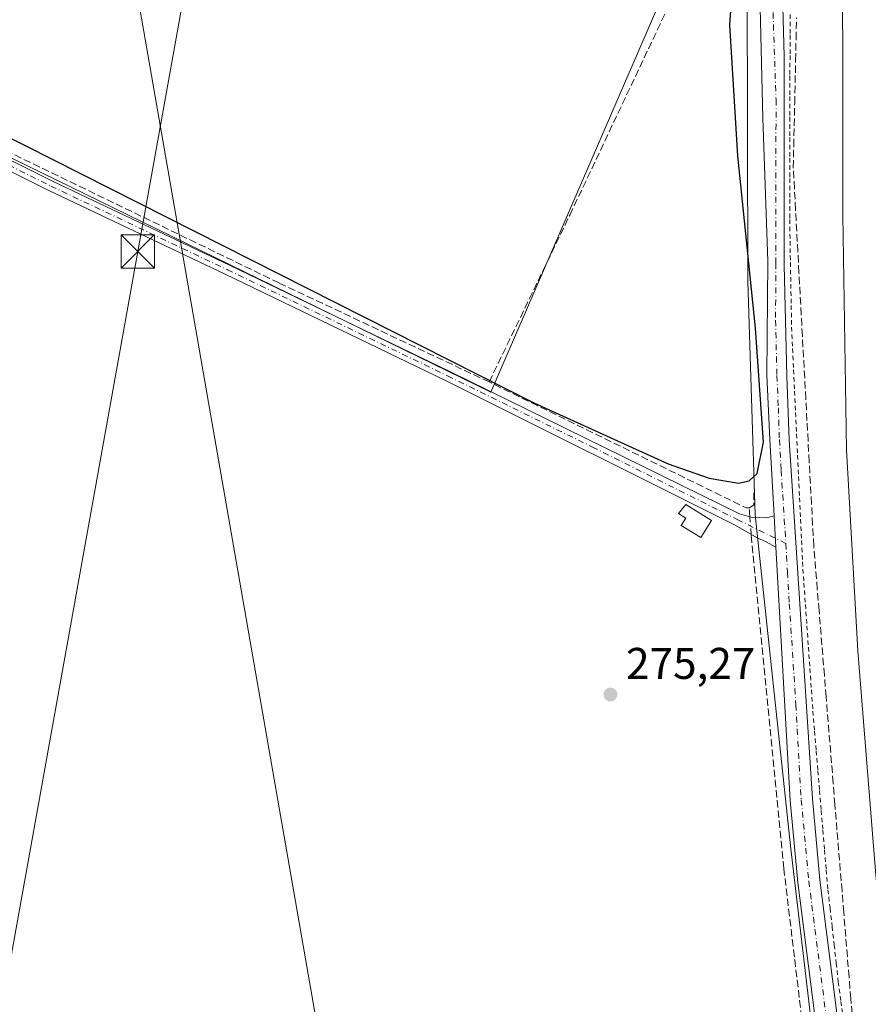
# Model space of a CAD drawing. Units: metres. Extents: x 608413 to 611892, y 4666810 to 4669177.
# Drawn here: x 609408 to 609599, y 4668716 to 4668938 of the extents above; entities that cross this region are included whole.
import ezdxf

# ---------------------------------------------------------------- set-up
doc = ezdxf.new("R2010")
doc.units = ezdxf.units.M
doc.header["$MEASUREMENT"] = 0
for name, pattern in [('DGN Style 2', [1.6480167562047852, 0.988810053722871, -0.6592067024819142]), ('DGN Style 3', [2.307223458686699, 1.648016756204785, -0.6592067024819142]), ('DGN Style 4', [2.6384748266838614, 1.318413404963828, -0.6592067024819142, 0.001648016756204785, -0.6592067024819142])]:
    doc.linetypes.add(name, pattern=pattern)
for name, color, linetype, lineweight in [('Alambrada', 7, 'DGN Style 2', 0), ('Camino Cxs', 7, 'Continuous', 0), ('Camino eje', 30, 'DGN Style 4', 13), ('Corriente artificial lineal', 4, 'DGN Style 3', 13), ('Corriente artificial lineal oculto', 135, 'DGN Style 4', 13), ('Corriente artificial oculto Cxs', 21, 'Continuous', 13), ('Cultivos herbáceos CxS', 92, 'Continuous', 0), ('Curva de nivel maestra', 30, 'Continuous', 30), ('Curva de nivel normal', 30, 'Continuous', 0), ('Edificación Cxs', 1, 'Continuous', 13), ('Núcleo urbano CxS', 7, 'Continuous', 0), ('Pastizal CxS', 92, 'Continuous', 0), ('Pista no pavimentada Cxs', 111, 'Continuous', 0), ('Pista no pavimentada eje', 91, 'DGN Style 4', 0), ('Punto de cota en terreno', 7, 'Continuous', 0), ('Rótulo de punto de cota en terreno', 7, 'Continuous', 0), ('Talud superficial', 30, 'DGN Style 3', 0), ('Tendido', 6, 'Continuous', 0), ('Torre de tendido puntual', 7, 'Continuous', 0)]:
    doc.layers.add(name, color=color, linetype=linetype, lineweight=lineweight)
doc.styles.add('Style-Arial', font='txt')

# ---------------------------------------------------------------- blocks, each defined once
blk = doc.blocks.new('*U20')
at = {"layer": 'Talud superficial', "color": 30, "linetype": 'DGN Style 3', "lineweight": 0}
blk.add_polyline3d([(609597.1200000001, 4668697.5801, 276.866599999994), (609595.5199999996, 4668717.040100001, 277.0776000000042), (609595.1299999999, 4668721.9001, 277.0923000000039), (609593.9299999997, 4668736.4901, 277.1708999999973), (609593.54, 4668741.360099999, 278.4416000000056), (609591.9400000004, 4668760.8201, 277.0914000000048), (609591.5499999998, 4668765.6801, 277.1661000000022), (609589.9500000002, 4668785.140100001, 277.7032000000036), (609589.5599999996, 4668790.0001, 277.2271999999939), (609588.3600000005, 4668804.600099999, 276.7695999999996), (609587.9699999997, 4668809.460100001, 276.6671999999962), (609587.1699999999, 4668819.190099999, 277.4677999999985), (609586.9100000003, 4668823.9301, 277.9673999999941), (609586.6600000003, 4668828.670100001, 277.3653999999952), (609586.1399999997, 4668838.1601, 276.9839000000065), (609585.8899999997, 4668842.9001, 276.9728999999934), (609585.3700000001, 4668852.390100001, 278.9752000000008), (609585.1200000001, 4668857.130100001, 277.0222000000067), (609584.5999999996, 4668866.610099999, 276.9369000000006), (609584.3499999996, 4668871.350099999, 276.4888000000064), (609583.8300000001, 4668880.840100001, 276.1195000000007), (609583.5800000001, 4668885.5801, 276.0718999999954), (609583.0599999996, 4668895.0701, 276.2335000000021), (609582.8099999996, 4668899.8101, 277.1224999999977), (609582.5499999998, 4668904.550100001, 278.1343000000052), (609582.6500000004, 4668909.370100001, 278.4355999999971), (609582.8700000001, 4668919.020099999, 276.8773999999976), (609583.0700000003, 4668928.670100001, 278.6376000000019), (609583.1799999997, 4668933.4901, 278.6101000000053), (609583.2800000003, 4668938.3201, 276.4398999999976)], dxfattribs=at)
blk = doc.blocks.new('5PATER')
at = {"layer": 'Pastizal CxS', "linetype": 'Continuous', "lineweight": 0}
h = blk.add_hatch(color=51, dxfattribs=at)
edge = h.paths.add_edge_path()
edge.add_ellipse((0, 0), major_axis=(-0.1095731443231308, -0.1110710700762829), ratio=0.9994222409660322, start_angle=0, end_angle=360)
blk = doc.blocks.new('5TTEND')
at = {"layer": 'Corriente artificial oculto Cxs', "color": 7, "linetype": 'Continuous', "lineweight": 0}
for p, q in [((-0.375, 0.3754), (0.375, -0.3746)), ((0.3720000000000001, 0.3784000000000001), (-0.3720000000000001, -0.3776))]:
    blk.add_line(p, q, dxfattribs=at)
at = {"layer": 'Corriente artificial oculto Cxs', "color": 7, "linetype": 'Continuous', "lineweight": 0, "flags": 128}
blk.add_lwpolyline([(-0.375, -0.3746), (0.375, -0.3746), (0.375, 0.3754), (-0.375, 0.3754), (-0.3720000000000001, -0.3776)], dxfattribs=at)

msp = doc.modelspace()

# ---------------------------------------------------------------- linework, layer by layer
at = {"layer": 'Alambrada', "color": 7, "linetype": 'DGN Style 2', "lineweight": 0}
msp.add_polyline3d([(609581.8317, 4668939.0767, 275.9106000000029), (609581.8224999999, 4668934.450099999, 277.5028000000021), (609581.8132999997, 4668929.8233, 278.153999999995), (609581.8043000001, 4668925.196699999, 277.0111999999936), (609581.7950999998, 4668920.5701, 276.2295000000013), (609581.7858999996, 4668915.943299999, 277.0387000000046), (609581.7767000003, 4668911.3167, 277.8193000000028), (609581.7675000001, 4668906.690099999, 277.8839000000008), (609581.7583, 4668902.063300001, 277.3999999999942), (609581.7493000003, 4668897.436699999, 276.1196999999956), (609581.7401000002, 4668892.8101, 275.922900000005), (609581.8261000002, 4668887.958100001, 275.7660000000033), (609581.9121000003, 4668883.106100001, 275.6815000000061), (609581.9981000006, 4668878.254100001, 275.7026999999944), (609582.0840999996, 4668873.402100001, 275.7505999999994), (609582.1700999998, 4668868.550100001, 276.2618999999977), (609582.3926999997, 4668863.7327, 276.7406999999948), (609582.6155000003, 4668858.9155, 276.1837999999989), (609582.8383, 4668854.098300001, 276.5378000000055), (609583.0608999999, 4668849.280900001, 276.6410999999935), (609583.2836999996, 4668844.4637, 276.3224999999948), (609583.5065000001, 4668839.646500001, 276.2937999999995), (609583.7291000001, 4668834.829100001, 276.5170000000071), (609583.9518999998, 4668830.0119, 276.7872999999963), (609584.1744999997, 4668825.194499999, 277.2127000000037), (609584.3973000003, 4668820.3773, 277.0620999999956), (609584.6201, 4668815.5601, 276.3225999999996), (609584.9556999998, 4668810.7501, 276.1260000000038), (609585.2915000003, 4668805.940099999, 276.0911999999953), (609585.6271000003, 4668801.130100001, 276.1324000000022), (609585.9628999997, 4668796.3201, 276.0703000000067), (609586.2987000003, 4668791.5101, 276.0491000000038), (609586.6343, 4668786.700099999, 276.5304999999935), (609586.9700999996, 4668781.890100001, 276.5708000000013), (609587.3479000004, 4668777.4157, 276.1589999999997), (609587.7257000003, 4668772.941099999, 276.100099999996), (609588.1032999996, 4668768.466700001, 276.4033000000054), (609588.4811000006, 4668763.9923, 276.584400000007), (609588.8589000005, 4668759.517899999, 276.3301000000066), (609589.2367000004, 4668755.043299999, 276.1398000000045), (609589.6145000001, 4668750.5689, 276.2986999999994), (609589.9923, 4668746.094500001, 276.889599999995), (609590.3701, 4668741.620100001, 277.5489999999991), (609590.8381000003, 4668737.472100001, 276.3830000000016), (609591.3060999997, 4668733.324100001, 276.2719999999972), (609591.7741, 4668729.176100001, 276.2644), (609592.2421000004, 4668725.028100001, 276.273199999996), (609592.7100999998, 4668720.880100001, 276.3181999999942), (609593.3081, 4668716.4341, 276.4449000000022), (609593.9061000004, 4668711.988100001, 276.7262000000046)], dxfattribs=at)
at = {"layer": 'Camino Cxs', "color": 7, "linetype": 'Continuous', "lineweight": 0, "extrusion": (0.003841566957694117, -0.07304135074816161, 0.9973215145800244), "elevation": -338400.0065295277, "flags": 128}
msp.add_lwpolyline([(853952.1341783197, 4617983.624468492), (853952.1341783198, 4617976.515039674)], dxfattribs=at)
at = {"layer": 'Camino Cxs', "color": 7, "linetype": 'Continuous', "lineweight": 0}
for points in [[(609395.0767000001, 4669110.3235, 279.5273000000016), (609395.8705000002, 4669107.413100001, 281.6676000000007), (609396.2673000004, 4669104.767300001, 282.7146000000066), (609395.3635, 4669101.073899999, 280.2799999999988), (609379.9501, 4669074.210100001, 275.0884999999981), (609370.4401000004, 4669057.200099999, 275.1628999999957), (609350.1300999997, 4669025.780099999, 275.3426999999938), (609325.6901000004, 4668987.4901, 275.1414999999979), (609312.2901, 4668964.9301, 275.624100000001), (609311.7801000001, 4668962.9301, 275.7035999999935), (609311.9484999999, 4668961.334899999, 275.7054999999964), (609312.7301000003, 4668959.600099999, 275.6800999999978), (609314.3827000001, 4668957.7895, 275.7728999999963), (609321.2801000001, 4668952.9001, 275.7069000000047), (609359.9200999998, 4668929.140100001, 276.0215999999928), (609379.1501000002, 4668919.530099999, 275.8845000000001), (609415.6201, 4668901.360099999, 275.8046999999933), (609455.4101, 4668882.5101, 280.3660999999993), (609505.0900999998, 4668858.550100001, 275.7229999999981), (609570.3901000004, 4668826.450099999, 277.1852000000072), (609573.0223000003, 4668825.6961, 277.1291000000056), (609574.9404999996, 4668825.5637, 276.7093000000023), (609576.5279000001, 4668825.497500001, 276.3910000000033), (609578.2477000002, 4668825.960700001, 276.3525999999983)], [(609578.6201, 4668818.880100001, 275.8325999999943), (609576.4619000005, 4668820.139699999, 275.7829000000056), (609574.4101, 4668821.040100001, 275.8729000000022), (609571.9600999998, 4668822.4101, 275.9450999999972), (609569.4101, 4668823.870100001, 276.415399999998), (609504.1101000002, 4668856.530099999, 275.8675999999978), (609454.4401000004, 4668880.4801, 283.0669000000053), (609414.6401000004, 4668899.340100001, 275.7145000000019), (609378.1501000002, 4668917.520099999, 275.8475999999937), (609362.4101, 4668925.390100001, 275.9823999999935)], [(609379.1501000002, 4668919.530099999, 275.8845000000001), (609415.6201, 4668901.360099999, 275.8046999999933), (609455.4101, 4668882.5101, 280.3660999999993), (609505.0900999998, 4668858.550100001, 275.7229999999981), (609570.3901000004, 4668826.450099999, 277.1852000000072), (609573.0223000003, 4668825.6961, 277.1291000000056), (609574.9404999996, 4668825.5637, 276.7093000000023), (609576.5279000001, 4668825.497500001, 276.3910000000033), (609578.2477000002, 4668825.960700001, 276.3525999999983), (609578.6201, 4668818.880100001, 275.8325999999943), (609576.4619000005, 4668820.139699999, 275.7829000000056), (609574.4101, 4668821.040100001, 275.8729000000022), (609571.9600999998, 4668822.4101, 275.9450999999972), (609569.4101, 4668823.870100001, 276.415399999998), (609504.1101000002, 4668856.530099999, 275.8675999999978), (609454.4401000004, 4668880.4801, 283.0669000000053), (609414.6401000004, 4668899.340100001, 275.7145000000019), (609378.1501000002, 4668917.520099999, 275.8475999999937)]]:
    msp.add_polyline3d(points, dxfattribs=at)
at = {"layer": 'Camino eje', "color": 30, "linetype": 'DGN Style 4', "lineweight": 13}
msp.add_polyline3d([(609359.8630999997, 4668927.9867, 276.0488999999943), (609361.1651, 4668927.265100001, 276.1220999999932), (609378.6501000002, 4668918.5251, 275.8752999999998), (609415.1300999997, 4668900.350099999, 275.7596000000049), (609454.9250999996, 4668881.495100001, 281.6875), (609504.6001000004, 4668857.540100001, 275.7731000000058), (609537.2500999998, 4668841.4901, 275.9125000000058), (609569.9001000002, 4668825.1601, 276.7633999999962), (609580.8636999996, 4668819.7237, 276.2102000000014)], dxfattribs=at)
at = {"layer": 'Corriente artificial lineal', "color": 4, "linetype": 'DGN Style 3', "lineweight": 13, "extrusion": (0.01701397038987874, 0.03526433493867348, 0.9992331817413318), "elevation": 175289.4096748235, "flags": 128}
msp.add_lwpolyline([(1479769.162942021, -4466440.235810937), (1479769.829425624, -4466439.914006079), (1479834.345162047, -4466440.320093161)], dxfattribs=at)
at = {"layer": 'Corriente artificial lineal', "color": 4, "linetype": 'DGN Style 3', "lineweight": 13, "extrusion": (-0.07635030077919928, 0.0231582060074193, 0.9968120831257233), "elevation": 61855.00714439768, "flags": 128}
msp.add_lwpolyline([(-4644761.462694635, -769348.0652910667), (-4644762.417010669, -769347.3283118616), (-4644764.971201942, -769348.0740646286)], dxfattribs=at)
at = {"layer": 'Corriente artificial lineal', "color": 4, "linetype": 'DGN Style 3', "lineweight": 13, "extrusion": (0.989968021324065, 0.0768388821343808, 0.1185710881625631), "elevation": 962237.5646891446, "flags": 128}
msp.add_lwpolyline([(4607653.70341102, -114626.7813792149), (4607654.699922832, -114626.8550992682), (4607655.702341068, -114626.9191511177)], dxfattribs=at)
at = {"layer": 'Corriente artificial lineal', "color": 4, "linetype": 'DGN Style 3', "lineweight": 13}
for points in [[(609513.9700999996, 4668856.1601, 275.2606999999989), (609532.1501000002, 4668893.8101, 274.9024000000064), (609567.0500999996, 4668967.620100001, 274.8834999999963), (609564.9407000003, 4669027.243100001, 274.7333999999973), (609565.3296999997, 4669029.248199999, 274.6872000000003)], [(609357.0609999998, 4668930.898200001, 275.6423000000068), (609357.8101000005, 4668932.4301, 275.5727999999945), (609375.8101000005, 4668922.4801, 275.3554000000004), (609466.6101000002, 4668878.4901, 275.4011000000028), (609513.9700999996, 4668856.1601, 275.2606999999989)], [(609382.4700999996, 4668658.550100001, 277.2682000000059), (609432.5900999998, 4668638.4101, 277.162599999996), (609480.8201000001, 4668620.950099999, 276.9140999999945), (609512.1101000002, 4668609.9801, 276.6858999999968), (609553.0500999996, 4668593.530099999, 276.7551999999997), (609604.3256999999, 4668569.814400001, 277.0139999999956), (609597.1201, 4668624.030099999, 276.4983999999968), (609589.4401000004, 4668675.470100001, 276.1689000000042), (609584.4401000004, 4668712.7601, 275.7899000000034), (609580.4200999998, 4668746.390100001, 275.5068000000028), (609573.1801000005, 4668819.9301, 275.5746999999974), (609573.0514000002, 4668821.799799999, 275.6156000000047)]]:
    msp.add_polyline3d(points, dxfattribs=at)
at = {"layer": 'Corriente artificial lineal oculto', "color": 135, "linetype": 'DGN Style 4', "lineweight": 13, "extrusion": (-0.003703617606728452, 0.05382527587186012, 0.998543500751941), "elevation": 249318.2100511231, "flags": 128}
msp.add_lwpolyline([(-928630.305150691, -4609225.809801186), (-928630.305150691, -4609229.7910777)], dxfattribs=at)
at = {"layer": 'Cultivos herbáceos CxS', "color": 92, "linetype": 'Continuous', "lineweight": 0}
msp.add_polyline3d([(609480.5341999996, 4669081.958500001, 274.914300000004), (609480.0746999999, 4669071.051000001, 274.6282999999967), (609486.4248000003, 4669058.774300001, 274.4508999999962), (609490.6580999997, 4669048.191000001, 274.5334000000003), (609468.6446000002, 4668990.617500001, 274.6858999999968), (609469.0679000001, 4668983.4209, 274.7461999999941), (609472.0312999999, 4668980.034200001, 274.6879000000045), (609553.7347999997, 4668944.897399999, 275.0843000000023), (609514.3646999998, 4668853.8806, 275.2893999999943), (609360.6676000003, 4668928.913899999, 275.5800000000018), (609353.0744000003, 4668932.620800001, 275.5815000000002), (609306.5388000002, 4668960.9386, 274.9266000000061), (609310.3176999995, 4668963.5242, 274.9014000000025), (609359.4243999999, 4669043.957599999, 274.5918999999994), (609393.2912, 4669101.954399999, 274.5179999999964), (609394.9754999997, 4669111.819900001, 274.542300000001), (609396.4661999998, 4669111.2678, 274.5553000000073), (609440.9162999997, 4669097.509400001, 274.7407999999996)], close=True, dxfattribs=at)
for points in [[(609360.6676000003, 4668928.913899999, 275.5800000000018), (609514.3646999998, 4668853.8806, 275.2893999999943), (609553.7347999997, 4668944.897399999, 275.0843000000023), (609472.0312999999, 4668980.034200001, 274.6879000000045), (609469.0679000001, 4668983.4209, 274.7461999999941), (609468.6446000002, 4668990.617500001, 274.6858999999968), (609490.6580999997, 4669048.191000001, 274.5334000000003), (609486.4248000003, 4669058.774300001, 274.4508999999962), (609480.0746999999, 4669071.051000001, 274.6282999999967), (609480.5341999996, 4669081.958500001, 274.914300000004), (609497.5372000001, 4669075.284399999, 274.8711000000039), (609547.7308, 4669050.298900001, 274.6986000000034), (609553.1897, 4669047.246900001, 274.661300000007), (609561.0828, 4669038.592700001, 274.5619000000006), (609565.7991000004, 4669029.842900001, 274.6772000000055), (609569.3053000001, 4669019.1501, 274.6750999999931), (609571.0812999997, 4669002.687700001, 274.7311000000045), (609572.1567000002, 4668946.8191, 275.2602000000043), (609572.3311999999, 4668878.853900001, 275.1279000000068), (609573.9451000001, 4668826.176700001, 275.4444999999978), (609581.9744999995, 4668750.826300001, 275.4333000000042), (609591.4095000001, 4668671.0711, 276.2243000000017)], [(609360.6676000003, 4668928.913899999, 275.5800000000018), (609514.3646999998, 4668853.8806, 275.2893999999943), (609553.7347999997, 4668944.897399999, 275.0843000000023), (609472.0312999999, 4668980.034200001, 274.6879000000045), (609469.0679000001, 4668983.4209, 274.7461999999941), (609468.6446000002, 4668990.617500001, 274.6858999999968), (609490.6580999997, 4669048.191000001, 274.5334000000003), (609486.4248000003, 4669058.774300001, 274.4508999999962), (609480.0746999999, 4669071.051000001, 274.6282999999967), (609480.5341999996, 4669081.958500001, 274.914300000004)], [(609360.6676000003, 4668928.913899999, 275.5800000000018), (609514.3646999998, 4668853.8806, 275.2893999999943), (609553.7347999997, 4668944.897399999, 275.0843000000023), (609472.0312999999, 4668980.034200001, 274.6879000000045), (609469.0679000001, 4668983.4209, 274.7461999999941), (609468.6446000002, 4668990.617500001, 274.6858999999968), (609490.6580999997, 4669048.191000001, 274.5334000000003), (609486.4248000003, 4669058.774300001, 274.4508999999962), (609480.0746999999, 4669071.051000001, 274.6282999999967), (609480.5341999996, 4669081.958500001, 274.914300000004)], [(609547.7308, 4669050.298900001, 274.6986000000034), (609553.1897, 4669047.246900001, 274.661300000007), (609561.0828, 4669038.592700001, 274.5619000000006), (609565.7991000004, 4669029.842900001, 274.6772000000055), (609569.3053000001, 4669019.1501, 274.6750999999931), (609571.0812999997, 4669002.687700001, 274.7311000000045), (609572.1567000002, 4668946.8191, 275.2602000000043), (609572.3311999999, 4668878.853900001, 275.1279000000068), (609573.9451000001, 4668826.176700001, 275.4444999999978), (609581.9744999995, 4668750.826300001, 275.4333000000042), (609591.4095000001, 4668671.0711, 276.2243000000017), (609612.5801999997, 4668540.2203, 277.1757999999973), (609632.8914999999, 4668456.3608, 277.9701999999961), (609656.0686999997, 4668309.559400001, 279.0721000000049), (609667.2150999998, 4668229.973099999, 279.5598000000027), (609680.1262999997, 4668131.8651, 283.1321999999927)]]:
    msp.add_polyline3d(points, dxfattribs=at)
at = {"layer": 'Curva de nivel maestra', "color": 30, "linetype": 'Continuous', "lineweight": 30, "elevation": 275, "flags": 128}
msp.add_lwpolyline([(609389.9100000003, 4668919.2601), (609524, 4668851.460100001), (609554.3300000001, 4668837.700099999), (609563.5499999998, 4668834.4301), (609570.2100000001, 4668833.340100001), (609572.6299999999, 4668833.880100001), (609574.4299999997, 4668835.550100001), (609575.7999999998, 4668842.610099999), (609574.0300000003, 4668868.340100001), (609570.0800000001, 4668907.1501), (609568.25, 4668936.770099999), (609568.7699999996, 4668944.2501)], dxfattribs=at)
at = {"layer": 'Curva de nivel normal', "color": 30, "linetype": 'Continuous', "lineweight": 0, "elevation": 280, "flags": 128}
msp.add_lwpolyline([(609607.0199999996, 4668688.270099999), (609601.1600000003, 4668744.9301), (609597.1200000001, 4668795.4801), (609594.5199999996, 4668840.850099999), (609593.75, 4668893.8101), (609593.6799999997, 4668977.5601), (609593.4800000006, 4669011.9001), (609594.5700000003, 4669021.140100001), (609596.0099999999, 4669023.040100001), (609597.4199999999, 4669023.280099999), (609602.2560999999, 4669022.730599999), (609602.2605999997, 4669022.7301)], dxfattribs=at)
at = {"layer": 'Edificación Cxs', "color": 1, "linetype": 'Continuous', "lineweight": 13, "elevation": 277.0608999999967, "flags": 128}
msp.add_lwpolyline([(609564.0701000001, 4668824.920100001), (609561.6700999998, 4668821.090100001), (609557.3000999996, 4668823.8101), (609558.3101000005, 4668825.440099999), (609556.6700999998, 4668826.460100001), (609558.2801000001, 4668828.530099999)], close=True, dxfattribs=at)
at = {"layer": 'Edificación Cxs', "color": 1, "linetype": 'Continuous', "lineweight": 13}
msp.add_polyline3d([(609564.0701000001, 4668824.920100001, 276.7051999999967), (609561.6700999998, 4668821.090100001, 276.9823999999935), (609557.3000999996, 4668823.8101, 277.0608999999968), (609558.3101000005, 4668825.440099999, 276.9459000000061), (609556.6700999998, 4668826.460100001, 276.8484000000026), (609558.2801000001, 4668828.530099999, 276.6254000000045), (609564.0701000001, 4668824.920100001, 276.7051999999967)], dxfattribs=at)
at = {"layer": 'Núcleo urbano CxS', "color": 7, "linetype": 'Continuous', "lineweight": 0}
for points in [[(609547.7308, 4669050.298900001, 274.6986000000034), (609553.1897, 4669047.246900001, 274.661300000007), (609561.0828, 4669038.592700001, 274.5619000000006), (609565.7991000004, 4669029.842900001, 274.6772000000055), (609569.3053000001, 4669019.1501, 274.6750999999931), (609571.0812999997, 4669002.687700001, 274.7311000000045), (609572.1567000002, 4668946.8191, 275.2602000000043), (609572.3311999999, 4668878.853900001, 275.1279000000068), (609573.9451000001, 4668826.176700001, 275.4444999999978), (609581.9744999995, 4668750.826300001, 275.4333000000042), (609591.4095000001, 4668671.0711, 276.2243000000017), (609612.5801999997, 4668540.2203, 277.1757999999973), (609632.8914999999, 4668456.3608, 277.9701999999961), (609656.0686999997, 4668309.559400001, 279.0721000000049), (609667.2150999998, 4668229.973099999, 279.5598000000027), (609680.1262999997, 4668131.8651, 283.1321999999927)], [(609591.4095000001, 4668671.0711, 276.2243000000017), (609581.9744999995, 4668750.826300001, 275.4333000000042), (609573.9451000001, 4668826.176700001, 275.4444999999978), (609572.3311999999, 4668878.853900001, 275.1279000000068), (609572.1567000002, 4668946.8191, 275.2602000000043)]]:
    msp.add_polyline3d(points, dxfattribs=at)
at = {"layer": 'Pista no pavimentada Cxs', "color": 111, "linetype": 'Continuous', "lineweight": 0, "extrusion": (0.003841566957694117, -0.07304135074816161, 0.9973215145800244), "elevation": -338400.0065295277, "flags": 128}
msp.add_lwpolyline([(853952.1341783197, 4617983.624468492), (853952.1341783198, 4617976.515039674)], dxfattribs=at)
at = {"layer": 'Pista no pavimentada Cxs', "color": 111, "linetype": 'Continuous', "lineweight": 0}
for points in [[(609578.2477000002, 4668825.960700001, 276.3525999999983), (609577.2401000002, 4668843.190099999, 275.5967999999993), (609576.6101000002, 4668857.700099999, 275.4369000000006), (609576.7801000001, 4668883.4301, 275.7256999999955), (609575.6749, 4668915.702299999, 275.4008000000031), (609574.3000999996, 4668971.7401, 275.9590999999928), (609572.3300999999, 4669008.790100001, 274.7746000000043), (609571.3800999997, 4669018.340100001, 274.8260000000009), (609569.8201000001, 4669024.770099999, 274.724000000002), (609567.0201000003, 4669031.790100001, 274.7115000000049), (609562.2603000002, 4669038.510700001, 274.6082000000025), (609556.8026999999, 4669045.5921, 274.6080999999977), (609548.8981, 4669052.2871, 274.7185999999929)], [(609575.1401000004, 4669044.920100001, 274.9942000000011), (609572.0800999999, 4669044.280099999, 274.9241999999941), (609569.5601000005, 4669042.9901, 274.8472000000039), (609568.5201000003, 4669040.7601, 274.8340999999928), (609568.8800999997, 4669039.0101, 274.8842000000004), (609570.5100999996, 4669036.610099999, 275.0152999999991), (609574.6101000002, 4669026.300100001, 274.929099999994), (609576.3501000004, 4669019.190099999, 274.984500000006), (609577.3300999999, 4669009.210100001, 275.0890999999974), (609578.9808999998, 4668985.4321, 275.2318999999989), (609580.5192999998, 4668929.6757, 277.3294000000024), (609580.5000999998, 4668882.5001, 275.6260000000038), (609581.1201, 4668857.5101, 275.7262000000046), (609581.5900999998, 4668843.120100001, 275.8730000000069), (609586.8501000004, 4668762.130100001, 276.261599999998), (609588.5500999996, 4668743.8301, 276.739499999996), (609593.3701, 4668706.130100001, 276.7501000000047)], [(609578.9808999998, 4668985.4321, 275.2318999999989), (609580.5192999998, 4668929.6757, 277.3294000000024), (609580.5000999998, 4668882.5001, 275.6260000000038), (609581.1201, 4668857.5101, 275.7262000000046), (609581.5900999998, 4668843.120100001, 275.8730000000069), (609586.8501000004, 4668762.130100001, 276.261599999998), (609588.5500999996, 4668743.8301, 276.739499999996), (609593.3701, 4668706.130100001, 276.7501000000047)], [(609588.4001000002, 4668705.470100001, 276.043399999995), (609583.5601000005, 4668743.270099999, 275.8015000000014), (609581.8400999998, 4668761.7401, 275.5864000000001), (609578.6201, 4668818.880100001, 275.8325999999943), (609578.2477000002, 4668825.960700001, 276.3525999999983), (609577.2401000002, 4668843.190099999, 275.5967999999993), (609576.6101000002, 4668857.700099999, 275.4369000000006), (609576.7801000001, 4668883.4301, 275.7256999999955), (609575.6749, 4668915.702299999, 275.4008000000031), (609574.3000999996, 4668971.7401, 275.9590999999928)], [(609684.8800999997, 4668104.200099999, 293.0387999999948), (609682.8400999998, 4668123.790100001, 299.9719000000041), (609679.4700999996, 4668146.6601, 282.7029999999941), (609676.4600999998, 4668172.350099999, 280.9447999999975), (609675.1201, 4668184.800100001, 280.7108000000007), (609672.3000999996, 4668218.0101, 280.0942000000068), (609669.7100999998, 4668234.5001, 279.9909000000043), (609660.7001, 4668291.8101, 279.7985000000044), (609654.9801000003, 4668325.120100001, 279.6172999999981), (609649.0100999996, 4668358.3301, 279.4796999999962), (609643.5201000003, 4668391.800100001, 278.9320000000007), (609638.2500999998, 4668420.280099999, 278.2713999999978), (609635.3000999996, 4668439.3201, 278.1858000000066), (609629.5301000001, 4668472.5801, 278.0584999999992), (609620.7500999998, 4668512.1501, 277.5632999999943), (609613.8501000004, 4668547.610099999, 277.5081000000064), (609610.2100999998, 4668564.440099999, 277.8619999999937), (609607.2100999998, 4668578.170100001, 277.1667000000016), (609603.3400999998, 4668602.8201, 276.8680000000023), (609598.1401000004, 4668635.3201, 276.684500000003), (609588.4001000002, 4668705.470100001, 276.043399999995), (609583.5601000005, 4668743.270099999, 275.8015000000014), (609581.8400999998, 4668761.7401, 275.5864000000001), (609578.6201, 4668818.880100001, 275.8325999999943)]]:
    msp.add_polyline3d(points, dxfattribs=at)
at = {"layer": 'Pista no pavimentada eje', "color": 91, "linetype": 'DGN Style 4', "lineweight": 0}
for points in [[(609556.4386999998, 4669053.477700001, 274.8603000000003), (609562.4912999999, 4669044.4013, 274.715400000001), (609568.7651000004, 4669034.200099999, 274.834400000007), (609572.2150999998, 4669025.5351, 274.7728999999963), (609573.8651000002, 4669018.765100001, 274.8303000000014), (609574.8300999999, 4669009.0001, 274.9254999999976), (609576.1201, 4668990.420100001, 274.9582999999984), (609577.1051000003, 4668971.895099999, 275.1959999999963), (609577.4151, 4668964.015100001, 275.1328000000067), (609577.4200999998, 4668955.925100001, 275.1410999999935), (609578.6551000001, 4668919.860099999, 275.578800000003), (609578.6401000004, 4668882.965100001, 275.5663999999961), (609578.5551000005, 4668870.100099999, 275.4771999999939), (609578.8651000002, 4668857.6051, 275.5093000000052), (609579.1801000005, 4668850.350099999, 275.7321999999986), (609579.4151, 4668843.155099999, 275.6953000000067), (609579.8101000005, 4668836.210100001, 275.9164000000019), (609580.8636999996, 4668819.7237, 276.2102000000014)], [(609580.8636999996, 4668819.7237, 276.2102000000014), (609581.2553000003, 4668813.290300001, 275.7627999999968), (609581.6577000003, 4668806.1479, 275.6867999999959), (609583.1375000002, 4668783.362500001, 275.7253999999957), (609584.3450999996, 4668761.9351, 275.8169000000053), (609586.0551000005, 4668743.550100001, 276.1276000000071), (609590.8850999996, 4668705.800100001, 276.125)]]:
    msp.add_polyline3d(points, dxfattribs=at)
at = {"layer": 'Talud superficial', "color": 30, "linetype": 'DGN Style 3', "lineweight": 0}
msp.add_polyline3d([(609597.1200000001, 4668697.5801, 276.4453000000067), (609595.5199999996, 4668717.040100001, 276.6377000000066), (609595.1299999999, 4668721.9001, 276.5886000000028), (609593.9299999997, 4668736.4901, 276.4922999999981), (609593.54, 4668741.360099999, 276.4116999999969), (609591.9400000004, 4668760.8201, 276.2486999999965), (609591.5499999998, 4668765.6801, 276.2519999999931), (609589.9500000002, 4668785.140100001, 276.3375999999989), (609589.5599999996, 4668790.0001, 276.3243999999977), (609588.3600000005, 4668804.600099999, 276.3187000000034), (609587.9699999997, 4668809.460100001, 276.2914000000019), (609587.1699999999, 4668819.190099999, 276.3938999999955), (609586.9100000003, 4668823.9301, 276.5078000000067), (609586.6600000003, 4668828.670100001, 276.7157000000007), (609586.1399999997, 4668838.1601, 276.4051999999938), (609585.8899999997, 4668842.9001, 276.3671999999933), (609585.3700000001, 4668852.390100001, 276.1895999999979), (609585.1200000001, 4668857.130100001, 276.1183000000019), (609584.5999999996, 4668866.610099999, 276.0286000000052), (609584.3499999996, 4668871.350099999, 275.9168000000063), (609583.8300000001, 4668880.840100001, 275.7584000000061), (609583.5800000001, 4668885.5801, 275.7271000000038), (609583.0599999996, 4668895.0701, 275.5673999999999), (609582.8099999996, 4668899.8101, 275.4787000000069), (609582.5499999998, 4668904.550100001, 275.4128999999957), (609582.6500000004, 4668909.370100001, 275.4517999999953), (609582.8700000001, 4668919.020099999, 275.5418000000063), (609583.0700000003, 4668928.670100001, 275.5627999999998), (609583.1799999997, 4668933.4901, 275.590400000001), (609583.2800000003, 4668938.3201, 275.5828000000038)], dxfattribs=at)
at = {"layer": 'Tendido', "color": 6, "linetype": 'Continuous', "lineweight": 0}
for points in [[(608796.9275000002, 4666835.02, 325.9499999999971), (608923.9530999997, 4667033.8356, 323.3015000000014), (609068.6217, 4667260.900699999, 323.2857999999979), (609133.5618000003, 4667339.3969, 322.412599999996), (609172.9206999998, 4667424.096100001, 320.9498000000021), (609206.4698999999, 4667613.061799999, 307.7819000000018), (609244.0937000001, 4667823.088500001, 298.5155999999988), (609274.0975000003, 4667990.5701, 287.100099999996), (609303.7838000003, 4668155.670399999, 282.216499999995), (609341.1595999999, 4668366.0659, 279.2676999999967), (609371.9175000006, 4668535.862500001, 278.1279000000068), (609394.6540999999, 4668663.118600001, 278.2026999999944), (609434.7121000001, 4668885.580700001, 280.9643999999971), (609463.6574999997, 4669046.835700001, 274.9063000000024), (609480.1693000002, 4669140.1665, 273.9700000000012)], [(609081.1144000003, 4666820.2346, 325.2715000000026), (609110.4222999997, 4666986.4586, 343.0457000000025), (609177.2648, 4667368.071900001, 345.2513000000035), (609350.4164000005, 4667804.172900001, 331.105899999995), (609547.0451999997, 4668298.151500001, 300.4799000000057), (609493.0645000003, 4668608.2772, 301.3141999999934), (609431.2664999999, 4668962.8913, 313.7563999999985), (609401.0153000001, 4669138.9301, 276.0225000000065)]]:
    msp.add_polyline3d(points, dxfattribs=at)

# ---------------------------------------------------------------- block references
at = {"layer": 'Punto de cota en terreno', "color": 7, "linetype": 'Continuous', "lineweight": 0, "xscale": 10, "yscale": 10, "zscale": 10}
msp.add_blockref('5PATER', (609541.3099999996, 4668785.65, 275.2700000000041), dxfattribs=at)
at = {"layer": 'Talud superficial', "color": 30, "linetype": 'DGN Style 3', "lineweight": 0}
msp.add_blockref('*U20', (0, 0), dxfattribs=at)
at = {"layer": 'Torre de tendido puntual', "color": 7, "linetype": 'Continuous', "lineweight": 0, "xscale": 10, "yscale": 10, "zscale": 10}
msp.add_blockref('5TTEND', (609434.7121000001, 4668885.580700001, 280.9643999999971), dxfattribs=at)

# ---------------------------------------------------------------- texts
at = {"layer": 'Rótulo de punto de cota en terreno', "color": 7, "linetype": 'Continuous', "lineweight": 0, "style": 'Style-Arial'}
msp.add_text('275,27', height=7.000000000000002, dxfattribs=at).set_placement((609544.8378, 4668789.177800001))

doc.saveas('drawing.dxf')
